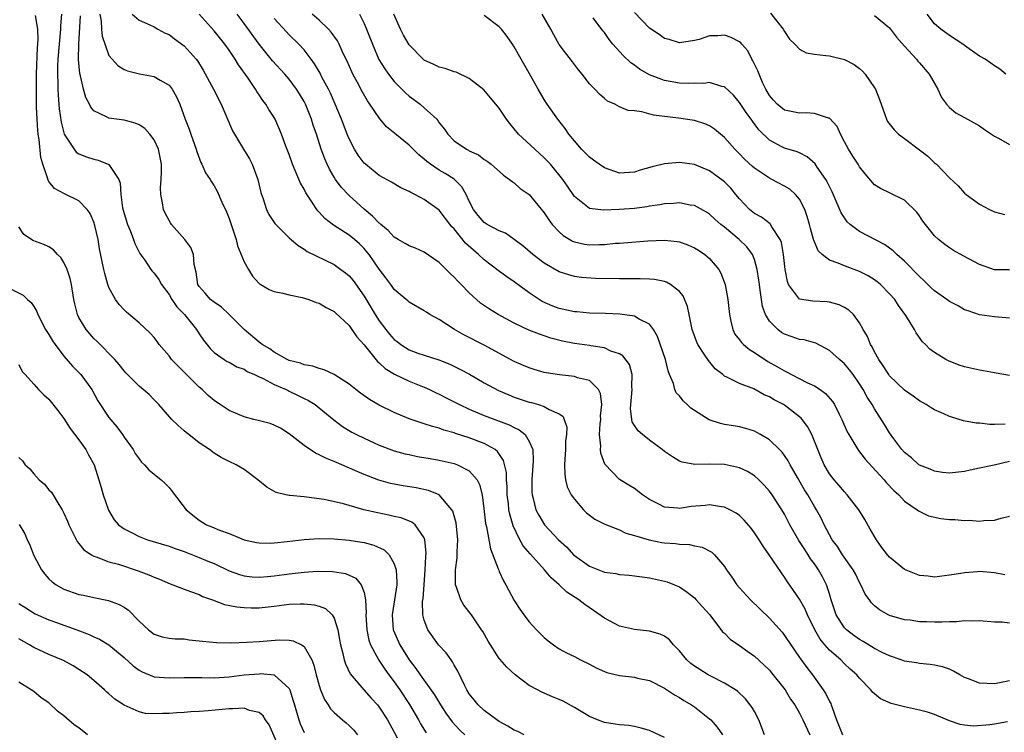
# Model space of a CAD drawing. Units: inches. Extents: x 2592000 to 2595000, y 1530000 to 1533000.
# Drawn here: x 2592325 to 2592456, y 1530627 to 1530722 of the extents above; entities that cross this region are included whole.
import ezdxf

# ---------------------------------------------------------------- set-up
doc = ezdxf.new("R2010")
doc.units = ezdxf.units.IN
doc.header["$MEASUREMENT"] = 0
doc.layers.add('LD25921530_2ft', color=123, linetype='Continuous')

msp = doc.modelspace()

# ---------------------------------------------------------------- linework, layer by layer
at = {"layer": 'LD25921530_2ft'}
for points, elevation in [([(2592411, 1530626.66), (2592409, 1530627.59), (2592407.89, 1530627.89), (2592407, 1530628.11), (2592406.24, 1530628.24), (2592405, 1530628.34), (2592404.46, 1530628.46), (2592403, 1530628.66), (2592402.08, 1530629), (2592401, 1530629.45), (2592399, 1530630.68), (2592397.5, 1530631.5), (2592397, 1530631.74), (2592396.08, 1530632.08), (2592395, 1530632.56), (2592394.68, 1530632.68), (2592394.11, 1530633), (2592393, 1530633.59), (2592391.1, 1530635), (2592390.01, 1530636.01), (2592389.08, 1530637.08), (2592389, 1530637.2), (2592387.81, 1530639), (2592387.5, 1530639.5), (2592386.79, 1530640.79), (2592386.65, 1530641), (2592385.28, 1530643), (2592384.29, 1530644.29), (2592383.88, 1530645), (2592383.3, 1530646.7), (2592383.17, 1530647), (2592383.15, 1530647.15), (2592383.17, 1530649), (2592383.41, 1530650.59), (2592383.39, 1530651.39), (2592383.47, 1530653), (2592383.24, 1530655.24), (2592382.8, 1530656.8), (2592382.69, 1530657), (2592381, 1530658.99), (2592379.57, 1530659.57), (2592377.91, 1530659.91), (2592376.18, 1530660.18), (2592375, 1530660.39), (2592374.5, 1530660.5), (2592372.93, 1530660.93), (2592371, 1530661.69), (2592369.76, 1530662.24), (2592367.29, 1530663.29), (2592367, 1530663.43), (2592365.87, 1530663.87), (2592365, 1530664.33), (2592364.52, 1530664.52), (2592363, 1530665.56), (2592361, 1530667.12), (2592359.84, 1530667.84), (2592359, 1530668.27), (2592358.47, 1530668.47), (2592356.87, 1530668.87), (2592356.31, 1530669), (2592355, 1530669.35), (2592353, 1530670.21), (2592351.8, 1530671), (2592351.34, 1530671.34), (2592351, 1530671.54), (2592350.22, 1530672.22), (2592349.4, 1530673), (2592349, 1530673.33), (2592347, 1530675.34), (2592346.15, 1530676.15), (2592345.35, 1530677), (2592345, 1530677.49), (2592343.7, 1530679), (2592343.41, 1530679.41), (2592343, 1530679.93), (2592342.5, 1530680.5), (2592341, 1530681.88), (2592339.33, 1530683.33), (2592339, 1530683.64), (2592338.34, 1530684.34), (2592337.87, 1530685), (2592337, 1530686.58), (2592336.84, 1530687), (2592336.44, 1530688.44), (2592336.31, 1530689), (2592335.75, 1530691.75), (2592335.55, 1530693), (2592335.13, 1530694.87), (2592335, 1530695.29), (2592334.47, 1530696.47), (2592334.1, 1530697), (2592333, 1530698.16), (2592331.07, 1530699.07), (2592329.76, 1530699.76), (2592329, 1530700.71), (2592328.88, 1530700.88), (2592328.82, 1530701.18), (2592328.18, 1530703), (2592327.92, 1530703.92), (2592327.7, 1530706.3), (2592327.58, 1530707), (2592327.52, 1530707.52), (2592327.42, 1530709), (2592327.36, 1530710.64), (2592327.33, 1530711), (2592327.32, 1530713), (2592327.34, 1530715), (2592327.46, 1530718.54), (2592327.57, 1530719.57), (2592327.54, 1530721), (2592327.2, 1530722.8)], 7884), ([(2592330.66, 1530723), (2592330.55, 1530721.44), (2592330.56, 1530721), (2592330.35, 1530719), (2592330.17, 1530717), (2592330.13, 1530716.13), (2592330.13, 1530715), (2592330.19, 1530713.81), (2592330.19, 1530713), (2592330.21, 1530712.21), (2592330.37, 1530710.37), (2592330.62, 1530708.62), (2592331.03, 1530707.03), (2592332.35, 1530705), (2592332.64, 1530704.64), (2592333, 1530704.41), (2592334, 1530704), (2592335, 1530703.67), (2592335.56, 1530703.56), (2592337, 1530702.97), (2592338.3, 1530701), (2592338.5, 1530700.5), (2592338.57, 1530699), (2592338.8, 1530697.2), (2592339, 1530696.44), (2592339.45, 1530695), (2592339.8, 1530694.2), (2592340.28, 1530693), (2592340.46, 1530692.46), (2592341.13, 1530691.13), (2592341.77, 1530690.23), (2592342.59, 1530689), (2592342.77, 1530688.77), (2592343, 1530688.51), (2592343.64, 1530687.64), (2592343.98, 1530687), (2592345, 1530685.67), (2592345.39, 1530685), (2592346.04, 1530684.04), (2592347.05, 1530683), (2592348.67, 1530681), (2592349, 1530680.43), (2592349.58, 1530679.58), (2592350.49, 1530678.49), (2592351, 1530677.95), (2592352.33, 1530677), (2592352.76, 1530676.76), (2592353, 1530676.65), (2592354.05, 1530676.05), (2592355, 1530675.72), (2592355.43, 1530675.43), (2592356.39, 1530675), (2592357, 1530674.7), (2592357.53, 1530674.47), (2592359, 1530673.69), (2592360.59, 1530673), (2592360.86, 1530672.86), (2592361, 1530672.8), (2592362.22, 1530672.22), (2592363, 1530671.82), (2592363.56, 1530671.56), (2592364.45, 1530671), (2592365, 1530670.57), (2592366.95, 1530668.95), (2592368.09, 1530668.09), (2592369.34, 1530667.34), (2592369.99, 1530667), (2592371, 1530666.51), (2592373, 1530665.61), (2592375, 1530664.86), (2592376.46, 1530664.46), (2592377, 1530664.34), (2592378.11, 1530664.11), (2592379.8, 1530663.8), (2592381, 1530663.6), (2592383, 1530663.16), (2592383.45, 1530663), (2592385, 1530662.2), (2592386.06, 1530661), (2592386.38, 1530660.38), (2592386.7, 1530659), (2592387, 1530656.76), (2592387.18, 1530655.18), (2592387.3, 1530654.7), (2592387.81, 1530651.81), (2592388.87, 1530649.13), (2592388.93, 1530648.93), (2592389, 1530648.79), (2592389.55, 1530647.55), (2592389.89, 1530647), (2592391, 1530644.9), (2592391.75, 1530643.75), (2592392.27, 1530643), (2592393, 1530642.05), (2592393.98, 1530641), (2592395, 1530639.96), (2592395.53, 1530639.53), (2592396.23, 1530639), (2592397, 1530638.49), (2592397.96, 1530637.96), (2592399, 1530637.44), (2592399.82, 1530637), (2592401, 1530636.42), (2592401.93, 1530635.93), (2592403, 1530635.44), (2592403.33, 1530635.33), (2592405, 1530634.9), (2592407, 1530634.69), (2592407.42, 1530634.58), (2592409, 1530634.24), (2592411, 1530633.22), (2592412.35, 1530632.35), (2592413, 1530632), (2592413.6, 1530631.6), (2592414.62, 1530631), (2592415, 1530630.74), (2592417, 1530629.16), (2592417.17, 1530629), (2592418.04, 1530628.04), (2592418.74, 1530627)], 7886), ([(2592424.35, 1530627), (2592423.58, 1530629), (2592423, 1530630.11), (2592422.68, 1530630.68), (2592421.8, 1530631.8), (2592420.77, 1530632.77), (2592420.45, 1530633), (2592419, 1530633.91), (2592417.19, 1530634.81), (2592416.85, 1530635), (2592415.7, 1530635.7), (2592415, 1530636.16), (2592414.52, 1530636.52), (2592414.01, 1530637), (2592413, 1530638.22), (2592412.2, 1530639), (2592411.66, 1530639.66), (2592411, 1530640.14), (2592410.42, 1530640.42), (2592409, 1530640.84), (2592407, 1530641.04), (2592405, 1530641.48), (2592403, 1530642.55), (2592401.57, 1530643.57), (2592400.39, 1530644.39), (2592399.61, 1530645), (2592398.02, 1530646.02), (2592396.99, 1530647), (2592395.91, 1530647.91), (2592395.02, 1530649), (2592393.11, 1530651.11), (2592392.19, 1530652.19), (2592391.75, 1530653), (2592390.84, 1530654.84), (2592390.39, 1530656.39), (2592390.28, 1530657), (2592390.21, 1530657.79), (2592390.07, 1530659), (2592390.05, 1530660.05), (2592389.98, 1530661), (2592389.95, 1530661.95), (2592389.57, 1530663.57), (2592388.76, 1530664.76), (2592388.43, 1530665), (2592387, 1530665.82), (2592385, 1530666.58), (2592383.16, 1530667.16), (2592383, 1530667.23), (2592381.61, 1530667.61), (2592381, 1530667.85), (2592380.08, 1530668.08), (2592379, 1530668.45), (2592378.57, 1530668.57), (2592377.27, 1530669), (2592377, 1530669.1), (2592375, 1530669.93), (2592373, 1530670.92), (2592371.7, 1530671.7), (2592370.53, 1530672.53), (2592369.9, 1530673), (2592369, 1530673.74), (2592367, 1530675.01), (2592365.65, 1530675.65), (2592365, 1530675.81), (2592364.14, 1530676.14), (2592363, 1530676.29), (2592362.51, 1530676.51), (2592361, 1530676.88), (2592360.74, 1530677), (2592359, 1530677.97), (2592358.41, 1530678.41), (2592357.42, 1530679), (2592357.2, 1530679.2), (2592357, 1530679.3), (2592355, 1530681), (2592353.01, 1530683.01), (2592351.98, 1530683.98), (2592351, 1530684.63), (2592350.53, 1530685), (2592349.82, 1530685.82), (2592349, 1530686.73), (2592348.83, 1530687), (2592348.62, 1530688.62), (2592348.34, 1530689.66), (2592348.24, 1530691), (2592347.91, 1530691.91), (2592347.09, 1530693), (2592345.34, 1530695), (2592345.19, 1530695.19), (2592345, 1530695.51), (2592344.49, 1530696.49), (2592344.26, 1530697), (2592344.14, 1530697.86), (2592343.89, 1530699), (2592343.85, 1530699.85), (2592343.95, 1530701), (2592343.99, 1530702.01), (2592343.98, 1530703), (2592343.58, 1530705), (2592343, 1530706.25), (2592342.45, 1530707), (2592341.76, 1530707.76), (2592341, 1530708.28), (2592340.5, 1530708.5), (2592339, 1530708.86), (2592337, 1530709.14), (2592336.66, 1530709.34), (2592335, 1530710.11), (2592334.6, 1530710.6), (2592334.42, 1530711), (2592333.91, 1530711.91), (2592333.62, 1530713), (2592333.21, 1530714.79), (2592333.11, 1530715.11), (2592332.95, 1530716.95), (2592332.98, 1530719), (2592333.21, 1530722.79)], 7888), ([(2592335.78, 1530723), (2592335.95, 1530722.05), (2592335.99, 1530721), (2592336.07, 1530720.07), (2592337, 1530717.5), (2592337.41, 1530717), (2592338.17, 1530716.17), (2592339, 1530715.65), (2592339.45, 1530715.45), (2592341.07, 1530715.07), (2592343, 1530714.69), (2592343.81, 1530714.19), (2592345, 1530713.53), (2592345.43, 1530713), (2592346.01, 1530712.01), (2592346.44, 1530711), (2592347.13, 1530709), (2592347.67, 1530707.67), (2592347.9, 1530707), (2592348.62, 1530705), (2592348.69, 1530704.69), (2592349.23, 1530703.23), (2592349.37, 1530703), (2592349.86, 1530701.86), (2592350.46, 1530701), (2592350.65, 1530700.65), (2592351, 1530700.14), (2592351.41, 1530699.41), (2592352.03, 1530697.97), (2592352.66, 1530696.66), (2592353, 1530695.8), (2592353.42, 1530694.58), (2592353.93, 1530693), (2592354.14, 1530692.14), (2592355, 1530690.02), (2592355.58, 1530689), (2592356.12, 1530688.12), (2592357, 1530687.14), (2592357.07, 1530687.07), (2592357.23, 1530687), (2592358.34, 1530686.34), (2592359, 1530686.06), (2592360.14, 1530685.86), (2592361, 1530685.6), (2592362.73, 1530685.27), (2592363.62, 1530685), (2592364.61, 1530684.61), (2592365, 1530684.52), (2592365.94, 1530683.94), (2592367, 1530683.4), (2592367.2, 1530683.2), (2592369, 1530681.52), (2592369.37, 1530681), (2592370.02, 1530680.02), (2592371, 1530678.97), (2592372.76, 1530676.76), (2592373, 1530676.58), (2592373.79, 1530675.79), (2592375.04, 1530675.04), (2592377, 1530674.1), (2592379, 1530673.31), (2592379.72, 1530673), (2592380.58, 1530672.58), (2592381, 1530672.39), (2592381.92, 1530671.92), (2592383, 1530671.37), (2592383.69, 1530671), (2592385, 1530670.38), (2592387, 1530669.54), (2592390.32, 1530668.32), (2592391, 1530667.93), (2592391.65, 1530667.65), (2592392.45, 1530667), (2592393, 1530666.09), (2592393.45, 1530665), (2592393.51, 1530663.51), (2592393.32, 1530661), (2592393.34, 1530659.34), (2592393.36, 1530659), (2592393.52, 1530658.48), (2592393.88, 1530657), (2592394.27, 1530656.27), (2592395.01, 1530655), (2592396.9, 1530653), (2592398, 1530652), (2592398.91, 1530651), (2592399, 1530650.92), (2592401, 1530649.5), (2592403, 1530648.7), (2592404.51, 1530648.51), (2592405, 1530648.37), (2592406.3, 1530648.3), (2592408.04, 1530648.04), (2592409, 1530647.92), (2592411, 1530647.5), (2592411.38, 1530647.38), (2592412.36, 1530647), (2592413, 1530646.72), (2592414.02, 1530646.02), (2592415, 1530645.25), (2592415.25, 1530645), (2592416.06, 1530644.06), (2592417.03, 1530643), (2592418.75, 1530640.75), (2592419, 1530640.54), (2592419.75, 1530639.75), (2592421, 1530638.92), (2592422.11, 1530638.11), (2592423, 1530637.48), (2592424.31, 1530636.31), (2592425, 1530635.63), (2592425.29, 1530635.29), (2592427.07, 1530633), (2592427.78, 1530631.78), (2592428.36, 1530631), (2592429, 1530629.9), (2592429.46, 1530629), (2592430.38, 1530627)], 7890), ([(2592340.1, 1530723), (2592341, 1530722.2), (2592342.43, 1530721.57), (2592343, 1530721.29), (2592343.52, 1530721), (2592344.49, 1530720.49), (2592345, 1530720.27), (2592345.72, 1530719.72), (2592347, 1530718.78), (2592348.6, 1530717), (2592348.78, 1530716.78), (2592349.56, 1530715.56), (2592350.92, 1530713), (2592351.96, 1530711), (2592353.47, 1530707.47), (2592353.7, 1530707), (2592354.9, 1530705), (2592355.71, 1530703.71), (2592356.08, 1530703), (2592356.83, 1530701), (2592357.23, 1530699.23), (2592357.3, 1530699), (2592357.48, 1530698.52), (2592357.98, 1530697), (2592358.31, 1530696.31), (2592359.1, 1530695.1), (2592361, 1530693.21), (2592362.19, 1530692.19), (2592363, 1530691.71), (2592363.4, 1530691.4), (2592367, 1530689.66), (2592367.91, 1530689), (2592368.53, 1530688.53), (2592369, 1530688.14), (2592369.52, 1530687.52), (2592371, 1530685.43), (2592372.45, 1530683), (2592373, 1530682.16), (2592373.89, 1530681), (2592374.38, 1530680.38), (2592375, 1530679.68), (2592375.39, 1530679.39), (2592375.88, 1530679), (2592377, 1530678.28), (2592378.13, 1530677.87), (2592379, 1530677.58), (2592380.96, 1530676.96), (2592382.39, 1530676.39), (2592383.74, 1530675.74), (2592385.04, 1530675.04), (2592387, 1530673.92), (2592388.9, 1530672.9), (2592390.29, 1530672.29), (2592391, 1530672.01), (2592393, 1530671.32), (2592393.27, 1530671.27), (2592394.24, 1530671), (2592395, 1530670.76), (2592395.64, 1530670.36), (2592397, 1530669.77), (2592397.47, 1530669.47), (2592397.66, 1530669), (2592397.98, 1530667.98), (2592397.94, 1530667), (2592397.83, 1530666.17), (2592397.81, 1530665), (2592397.72, 1530663.72), (2592397.7, 1530663), (2592397.72, 1530661.72), (2592397.83, 1530661), (2592398.06, 1530660.06), (2592398.58, 1530659), (2592399, 1530658.39), (2592400.23, 1530657), (2592400.6, 1530656.6), (2592401, 1530656.28), (2592401.75, 1530655.75), (2592403.06, 1530655.06), (2592405, 1530654.3), (2592405.88, 1530653.88), (2592407, 1530653.58), (2592408.97, 1530652.97), (2592410.65, 1530652.65), (2592411, 1530652.59), (2592412.49, 1530652.49), (2592413, 1530652.41), (2592414.36, 1530652.36), (2592415, 1530652.2), (2592416.01, 1530652.01), (2592417.33, 1530651.33), (2592417.67, 1530651), (2592419, 1530649.44), (2592419.29, 1530649), (2592420, 1530648), (2592420.65, 1530647), (2592421, 1530646.6), (2592422.47, 1530645), (2592425, 1530642.55), (2592426.67, 1530640.67), (2592427, 1530640.27), (2592427.84, 1530639), (2592429, 1530637.34), (2592429.13, 1530637.13), (2592429.97, 1530635.97), (2592430.73, 1530635), (2592432.17, 1530633), (2592432.5, 1530632.5), (2592433, 1530631.46), (2592433.17, 1530631.17), (2592433.24, 1530631), (2592433.35, 1530630.65), (2592433.95, 1530629), (2592434.75, 1530627)], 7892), ([(2592456.73, 1530628.74), (2592455, 1530628.45), (2592454.37, 1530628.37), (2592452.19, 1530628.19), (2592451, 1530628.3), (2592450.4, 1530628.4), (2592449, 1530628.89), (2592447, 1530629.72), (2592446.05, 1530630.05), (2592445, 1530630.31), (2592443, 1530630.73), (2592441.21, 1530631.21), (2592439.81, 1530631.81), (2592438.71, 1530632.71), (2592438.51, 1530633), (2592437, 1530634.55), (2592436.65, 1530635), (2592435.77, 1530635.77), (2592435, 1530636.49), (2592434.49, 1530637), (2592433, 1530638.3), (2592432.38, 1530639), (2592431.75, 1530639.75), (2592431.04, 1530641), (2592430.05, 1530643), (2592429.75, 1530643.75), (2592429, 1530645.08), (2592427.4, 1530647.4), (2592427, 1530648.02), (2592426.58, 1530648.58), (2592424.96, 1530651), (2592424.15, 1530652.15), (2592423.63, 1530653), (2592423, 1530653.93), (2592422.54, 1530654.54), (2592421.62, 1530655.62), (2592421, 1530656.22), (2592420.55, 1530656.55), (2592419.71, 1530657), (2592419, 1530657.35), (2592418.62, 1530657.38), (2592417, 1530657.63), (2592416.43, 1530657.57), (2592414.58, 1530657.42), (2592413, 1530657.18), (2592412.78, 1530657.22), (2592411, 1530657.34), (2592410.27, 1530657.73), (2592409, 1530658.36), (2592408.06, 1530659), (2592407, 1530659.81), (2592406.25, 1530660.25), (2592405.01, 1530661.01), (2592403.07, 1530663.07), (2592402.52, 1530664.52), (2592402.48, 1530665), (2592402.52, 1530665.48), (2592402.34, 1530667), (2592402.44, 1530668.44), (2592402.51, 1530669), (2592402.5, 1530669.5), (2592402.67, 1530671), (2592402.5, 1530672.5), (2592402.23, 1530673), (2592401, 1530674.19), (2592399.42, 1530674.58), (2592399, 1530674.75), (2592397.04, 1530674.96), (2592395.24, 1530675.24), (2592395, 1530675.29), (2592393.66, 1530675.66), (2592393, 1530675.88), (2592392.21, 1530676.21), (2592391, 1530676.76), (2592387, 1530678.9), (2592384.28, 1530680.28), (2592383.03, 1530681), (2592381, 1530682.35), (2592379.76, 1530683), (2592379.29, 1530683.29), (2592379, 1530683.51), (2592377, 1530684.63), (2592376.82, 1530684.82), (2592376.58, 1530685), (2592375, 1530686.34), (2592374.75, 1530686.75), (2592374.56, 1530687), (2592373.9, 1530687.9), (2592373, 1530689.02), (2592371.65, 1530691), (2592371.36, 1530691.36), (2592371, 1530691.77), (2592370.39, 1530692.39), (2592369.69, 1530693), (2592369, 1530693.56), (2592366.89, 1530694.89), (2592365.77, 1530695.77), (2592365, 1530696.63), (2592364.81, 1530696.81), (2592364.67, 1530697), (2592364.11, 1530697.89), (2592363.22, 1530699.22), (2592363, 1530699.68), (2592362.5, 1530700.5), (2592361.82, 1530702.18), (2592361.45, 1530703), (2592361, 1530704.31), (2592360.56, 1530705.44), (2592360, 1530707), (2592359.14, 1530709), (2592359, 1530709.24), (2592358.3, 1530710.3), (2592357.9, 1530711), (2592357.49, 1530711.49), (2592357, 1530712.27), (2592356.7, 1530712.7), (2592356.54, 1530713), (2592355.53, 1530714.47), (2592354.25, 1530716.25), (2592353.83, 1530717), (2592353, 1530718.22), (2592352.45, 1530719), (2592351, 1530720.76), (2592349, 1530723)], 7894), ([(2592457, 1530634.21), (2592455, 1530633.79), (2592453, 1530633.89), (2592451.51, 1530634.49), (2592451, 1530634.67), (2592450.35, 1530635), (2592449.52, 1530635.52), (2592449, 1530635.76), (2592448.07, 1530636.07), (2592447, 1530636.3), (2592446.4, 1530636.4), (2592445, 1530636.51), (2592444.59, 1530636.59), (2592443, 1530636.83), (2592442.56, 1530637), (2592441, 1530637.52), (2592440.01, 1530637.99), (2592439, 1530638.51), (2592437.46, 1530639.46), (2592437, 1530639.7), (2592436.24, 1530640.24), (2592435.24, 1530641), (2592435, 1530641.26), (2592433.9, 1530643), (2592433.24, 1530645), (2592433, 1530645.8), (2592432.61, 1530647), (2592432.07, 1530648.07), (2592431.55, 1530649), (2592431, 1530649.8), (2592430.48, 1530650.48), (2592430.17, 1530651), (2592429.69, 1530651.69), (2592428.92, 1530652.92), (2592427.73, 1530655), (2592427, 1530656.39), (2592426.63, 1530657), (2592425.34, 1530659), (2592425, 1530659.47), (2592424.29, 1530660.29), (2592423.56, 1530661), (2592423, 1530661.5), (2592422.08, 1530662.08), (2592421, 1530662.6), (2592419, 1530663.04), (2592417, 1530663.08), (2592415.04, 1530663.04), (2592413.35, 1530663.35), (2592413, 1530663.48), (2592412.06, 1530664.06), (2592411, 1530664.77), (2592410.72, 1530665), (2592409, 1530666.27), (2592408.09, 1530667), (2592407.5, 1530667.5), (2592407, 1530668.23), (2592406.71, 1530668.71), (2592406.66, 1530669), (2592406.5, 1530670.5), (2592406.71, 1530673), (2592406.65, 1530673.35), (2592406.69, 1530675), (2592406.34, 1530676.34), (2592405.48, 1530677.48), (2592405, 1530677.76), (2592403.87, 1530678.13), (2592403, 1530678.55), (2592401.18, 1530678.82), (2592401, 1530678.86), (2592399, 1530679.12), (2592397.43, 1530679.43), (2592395.86, 1530679.86), (2592394.36, 1530680.36), (2592392.93, 1530680.93), (2592391, 1530681.84), (2592388.84, 1530683), (2592387.69, 1530683.69), (2592386.51, 1530684.51), (2592385, 1530685.88), (2592383.93, 1530687), (2592383.46, 1530687.46), (2592383, 1530687.96), (2592382.46, 1530688.46), (2592381.93, 1530689), (2592381, 1530689.91), (2592379, 1530691.29), (2592377.83, 1530691.83), (2592377, 1530692.14), (2592376.47, 1530692.47), (2592375.51, 1530693), (2592375, 1530693.31), (2592374.2, 1530694.2), (2592373.2, 1530695), (2592373.1, 1530695.1), (2592373, 1530695.17), (2592372.11, 1530696.11), (2592371, 1530697.01), (2592369, 1530698.83), (2592367.95, 1530699.95), (2592367.19, 1530701), (2592367, 1530701.29), (2592366.36, 1530702.36), (2592366.07, 1530703), (2592365.74, 1530703.74), (2592365.29, 1530705), (2592364.64, 1530707), (2592364.22, 1530708.22), (2592363.98, 1530709), (2592363.18, 1530711), (2592363, 1530711.35), (2592362.39, 1530712.39), (2592362, 1530713), (2592361, 1530714.34), (2592360.44, 1530715), (2592358.79, 1530716.79), (2592357.88, 1530717.88), (2592357, 1530719.01), (2592355, 1530721.76), (2592354.07, 1530723)], 7896), ([(2592456.34, 1530648.34), (2592455, 1530648.58), (2592453, 1530648.75), (2592452.72, 1530648.72), (2592451, 1530648.61), (2592450.5, 1530648.5), (2592449, 1530648.27), (2592447, 1530648.03), (2592446.15, 1530648.15), (2592445, 1530648.23), (2592443, 1530649.06), (2592441, 1530650.69), (2592440.73, 1530651), (2592439.97, 1530651.97), (2592439.24, 1530653), (2592438.41, 1530654.41), (2592437.7, 1530655.7), (2592436.92, 1530657), (2592435.35, 1530659), (2592435, 1530659.38), (2592434.26, 1530660.26), (2592433.6, 1530661), (2592433, 1530661.79), (2592432.29, 1530663), (2592431.89, 1530663.89), (2592431.43, 1530665), (2592431, 1530666.12), (2592430.63, 1530667), (2592430.07, 1530668.07), (2592429.37, 1530669), (2592429.2, 1530669.2), (2592429, 1530669.38), (2592427, 1530670.92), (2592426.87, 1530671), (2592425.64, 1530671.64), (2592425, 1530672.03), (2592424.31, 1530672.31), (2592422.92, 1530673.08), (2592421, 1530673.81), (2592419.33, 1530674.67), (2592419, 1530674.8), (2592418.77, 1530675), (2592417.78, 1530675.78), (2592416.87, 1530676.87), (2592416.4, 1530677.6), (2592415.45, 1530679), (2592415.31, 1530679.31), (2592414.71, 1530681), (2592414.31, 1530683), (2592414.07, 1530684.07), (2592413.48, 1530685.48), (2592413, 1530686.07), (2592411.81, 1530687), (2592411.3, 1530687.3), (2592411, 1530687.39), (2592409.67, 1530687.67), (2592409, 1530687.71), (2592407.76, 1530687.76), (2592407, 1530687.74), (2592405.76, 1530687.76), (2592405, 1530687.75), (2592401.81, 1530687.81), (2592399.94, 1530687.94), (2592399, 1530688.07), (2592398.27, 1530688.27), (2592397, 1530688.67), (2592395, 1530689.84), (2592393.46, 1530691), (2592392.14, 1530692.14), (2592389.84, 1530693.84), (2592389, 1530694.16), (2592387.4, 1530695), (2592387, 1530695.24), (2592386.18, 1530696.18), (2592385.55, 1530697), (2592385, 1530698.11), (2592384.58, 1530699), (2592384.02, 1530700.02), (2592383, 1530701.01), (2592381.78, 1530701.78), (2592381, 1530702.23), (2592379.85, 1530703), (2592379.36, 1530703.36), (2592379, 1530703.7), (2592378.27, 1530704.27), (2592377.51, 1530705), (2592377, 1530705.55), (2592375.09, 1530707.09), (2592373.99, 1530707.99), (2592373.14, 1530709), (2592373.07, 1530709.07), (2592371.76, 1530711), (2592371.44, 1530711.44), (2592370.71, 1530712.71), (2592370.1, 1530713.9), (2592369.5, 1530715), (2592369.34, 1530715.34), (2592368.73, 1530716.73), (2592368.22, 1530717.78), (2592367.68, 1530719), (2592367.45, 1530719.45), (2592366.62, 1530720.62), (2592366.25, 1530721), (2592365, 1530722.19), (2592364.09, 1530723)], 7900), ([(2592370.36, 1530723), (2592371, 1530721.74), (2592371.32, 1530721), (2592372.1, 1530719), (2592372.96, 1530716.96), (2592373.73, 1530715.73), (2592374.25, 1530715), (2592375, 1530714.05), (2592376.51, 1530712.51), (2592377, 1530712.08), (2592377.63, 1530711.63), (2592378.44, 1530711), (2592379, 1530710.54), (2592380.66, 1530709), (2592380.82, 1530708.82), (2592381, 1530708.53), (2592381.7, 1530707.7), (2592382.14, 1530707), (2592383, 1530706.14), (2592384.63, 1530705), (2592384.88, 1530704.88), (2592385, 1530704.8), (2592386.25, 1530704.25), (2592387, 1530703.66), (2592387.4, 1530703.4), (2592387.91, 1530703), (2592389.55, 1530701.55), (2592390.38, 1530701), (2592390.7, 1530700.7), (2592391, 1530700.53), (2592391.8, 1530699.8), (2592393, 1530698.96), (2592395, 1530696.55), (2592395.6, 1530695.6), (2592396.06, 1530695), (2592397, 1530694.02), (2592397.53, 1530693.53), (2592398.41, 1530693), (2592398.77, 1530692.77), (2592399, 1530692.69), (2592400.37, 1530692.37), (2592401, 1530692.27), (2592402.33, 1530692.33), (2592403, 1530692.31), (2592404.48, 1530692.48), (2592405, 1530692.5), (2592406.64, 1530692.64), (2592408.79, 1530692.79), (2592411, 1530692.89), (2592412.71, 1530692.71), (2592413, 1530692.66), (2592414.22, 1530692.22), (2592415, 1530691.88), (2592415.55, 1530691.55), (2592416.38, 1530691), (2592417, 1530690.46), (2592418.27, 1530689), (2592418.52, 1530688.52), (2592419.09, 1530687), (2592419.45, 1530685), (2592419.66, 1530683), (2592419.87, 1530682.13), (2592420.1, 1530681), (2592420.4, 1530680.4), (2592421, 1530679.63), (2592421.26, 1530679.26), (2592421.52, 1530679), (2592422.33, 1530678.33), (2592423, 1530677.92), (2592424.76, 1530676.76), (2592426.05, 1530676.05), (2592427, 1530675.48), (2592427.34, 1530675.34), (2592427.95, 1530675), (2592430.08, 1530673.92), (2592431, 1530673.5), (2592431.76, 1530673), (2592432.48, 1530672.48), (2592433.4, 1530671.4), (2592433.64, 1530671), (2592434.27, 1530669.73), (2592434.66, 1530669), (2592435.37, 1530667.37), (2592435.57, 1530667), (2592436.52, 1530665.48), (2592436.88, 1530664.88), (2592437.75, 1530663.75), (2592438.7, 1530662.7), (2592440.27, 1530661), (2592440.6, 1530660.6), (2592441.56, 1530659.56), (2592442.23, 1530659), (2592443, 1530658.14), (2592444.67, 1530657), (2592444.84, 1530656.84), (2592446.18, 1530656.18), (2592447.83, 1530655.83), (2592449, 1530655.71), (2592449.68, 1530655.68), (2592451, 1530655.57), (2592451.6, 1530655.6), (2592453, 1530655.49), (2592453.56, 1530655.56), (2592455, 1530655.59), (2592455.86, 1530655.86), (2592457, 1530656.15)], 7902), ([(2592457, 1530663.43), (2592454.94, 1530662.94), (2592453, 1530662.53), (2592451.72, 1530662.28), (2592451, 1530662.11), (2592449, 1530661.88), (2592448.03, 1530661.97), (2592447, 1530662.12), (2592446.4, 1530662.4), (2592445, 1530662.93), (2592444.9, 1530663), (2592443.91, 1530663.91), (2592443, 1530664.61), (2592442.65, 1530665), (2592441.55, 1530666.45), (2592441, 1530667.22), (2592440.34, 1530668.34), (2592439, 1530670.43), (2592438.67, 1530671), (2592438, 1530672), (2592437.47, 1530673), (2592437, 1530673.75), (2592436.15, 1530675), (2592435.65, 1530675.65), (2592435, 1530676.44), (2592434.35, 1530677), (2592433, 1530678.22), (2592431.17, 1530679.17), (2592429.61, 1530679.61), (2592429, 1530679.68), (2592428.03, 1530680.03), (2592427, 1530680.37), (2592426.61, 1530680.61), (2592426.09, 1530681), (2592425, 1530682.12), (2592424.48, 1530683), (2592424.06, 1530684.06), (2592423.93, 1530685), (2592423.78, 1530686.22), (2592423.65, 1530687), (2592423.59, 1530687.59), (2592423.38, 1530689), (2592423, 1530690.31), (2592422.73, 1530691), (2592422, 1530692), (2592420.96, 1530693), (2592419, 1530694.61), (2592418.51, 1530695), (2592417.71, 1530695.71), (2592417, 1530696.37), (2592416.61, 1530696.61), (2592415, 1530697.5), (2592414.42, 1530697.58), (2592413, 1530697.86), (2592412.22, 1530697.78), (2592411, 1530697.74), (2592410.39, 1530697.61), (2592409, 1530697.42), (2592408.65, 1530697.35), (2592407, 1530697.13), (2592404.97, 1530696.97), (2592402.9, 1530696.9), (2592401, 1530697.11), (2592400.34, 1530697.66), (2592399, 1530698.72), (2592398.09, 1530700.09), (2592397.46, 1530701), (2592395.82, 1530703), (2592395.44, 1530703.44), (2592395, 1530703.87), (2592393.74, 1530705), (2592391.58, 1530707), (2592391, 1530707.73), (2592390.42, 1530708.42), (2592389.97, 1530709), (2592389, 1530710.46), (2592387.85, 1530711.85), (2592386.93, 1530712.93), (2592385, 1530714.45), (2592383.26, 1530715.26), (2592383, 1530715.32), (2592381.77, 1530715.77), (2592381, 1530715.93), (2592380.29, 1530716.29), (2592379, 1530716.89), (2592378.87, 1530717), (2592377, 1530718.91), (2592376.22, 1530720.22), (2592375.84, 1530721), (2592374.95, 1530723)], 7904), ([(2592456.41, 1530668.41), (2592455, 1530668.36), (2592454.36, 1530668.36), (2592453, 1530668.51), (2592452.54, 1530668.54), (2592450.85, 1530668.85), (2592449.31, 1530669.31), (2592449, 1530669.41), (2592448.22, 1530669.78), (2592447, 1530670.3), (2592446.55, 1530670.55), (2592445.89, 1530671), (2592445, 1530671.49), (2592444.13, 1530672.13), (2592443, 1530672.92), (2592441, 1530674.85), (2592440.89, 1530675), (2592440.16, 1530676.16), (2592439.56, 1530677), (2592439, 1530678.03), (2592438.68, 1530678.68), (2592438.44, 1530679), (2592438.05, 1530680.05), (2592437.49, 1530681), (2592437, 1530681.9), (2592436.19, 1530683), (2592435.59, 1530683.59), (2592435, 1530683.95), (2592434.3, 1530684.3), (2592433, 1530684.64), (2592432.68, 1530684.68), (2592430.77, 1530684.77), (2592429, 1530685.02), (2592427.55, 1530687), (2592427.38, 1530687.38), (2592427.11, 1530689), (2592426.88, 1530691), (2592426.6, 1530692.6), (2592426.42, 1530693), (2592425.32, 1530694.68), (2592425.15, 1530695), (2592425.09, 1530695.09), (2592423.95, 1530695.95), (2592423, 1530696.46), (2592422.33, 1530697), (2592421, 1530698.41), (2592420.53, 1530699), (2592419.83, 1530699.83), (2592419, 1530700.67), (2592418.82, 1530700.82), (2592417, 1530702.14), (2592415, 1530702.98), (2592413, 1530703.24), (2592411, 1530703.06), (2592409.35, 1530702.65), (2592407.79, 1530702.21), (2592407, 1530701.96), (2592405, 1530701.84), (2592403, 1530702.53), (2592402.32, 1530703), (2592401.57, 1530703.57), (2592401, 1530703.96), (2592399.94, 1530705), (2592399, 1530706.11), (2592398.28, 1530707), (2592397.77, 1530707.77), (2592396.81, 1530709), (2592395.4, 1530711), (2592395, 1530711.63), (2592394.18, 1530713), (2592393, 1530715.12), (2592391.91, 1530717), (2592391, 1530718.64), (2592390.76, 1530719), (2592390.03, 1530720.03), (2592389.28, 1530721), (2592389, 1530721.33), (2592387, 1530722.82)], 7906), ([(2592457, 1530674.89), (2592455.2, 1530675.2), (2592455, 1530675.22), (2592453.51, 1530675.51), (2592453, 1530675.57), (2592451, 1530676.04), (2592450.27, 1530676.27), (2592448.83, 1530676.83), (2592448.5, 1530677), (2592447, 1530677.93), (2592446.37, 1530678.37), (2592445.77, 1530679), (2592445.37, 1530679.37), (2592444.54, 1530680.54), (2592444.32, 1530681), (2592443.15, 1530682.85), (2592442.2, 1530684.2), (2592441.68, 1530685), (2592441, 1530685.77), (2592439.77, 1530687), (2592439.35, 1530687.35), (2592439, 1530687.6), (2592438.14, 1530688.14), (2592437, 1530688.73), (2592435, 1530689.46), (2592434.15, 1530689.85), (2592433, 1530690.24), (2592432.02, 1530691), (2592431.5, 1530691.5), (2592430.89, 1530692.89), (2592430.86, 1530693), (2592430.45, 1530694.45), (2592430.33, 1530695), (2592430.04, 1530696.04), (2592429.71, 1530697), (2592429, 1530698.34), (2592428.45, 1530699), (2592427.69, 1530699.69), (2592427, 1530700.09), (2592425.3, 1530701), (2592425, 1530701.14), (2592423, 1530702.49), (2592422.72, 1530702.72), (2592421.69, 1530703.69), (2592421, 1530704.4), (2592420.38, 1530705), (2592419, 1530706.58), (2592417.68, 1530707.68), (2592417, 1530708.13), (2592416.38, 1530708.38), (2592415, 1530708.82), (2592412.86, 1530709.14), (2592409.54, 1530709.54), (2592407.99, 1530710.01), (2592407, 1530710.11), (2592406.17, 1530710.17), (2592405, 1530710.66), (2592404.38, 1530711), (2592403.42, 1530711.42), (2592403, 1530711.76), (2592402.36, 1530712.36), (2592401.74, 1530713), (2592401, 1530713.74), (2592400.05, 1530715), (2592399.57, 1530715.57), (2592399, 1530716.29), (2592398.5, 1530717), (2592397.84, 1530717.84), (2592397, 1530718.96), (2592396.25, 1530720.25), (2592395.85, 1530721), (2592394.72, 1530723)], 7908), ([(2592457, 1530688.95), (2592455, 1530688.94), (2592453, 1530689.65), (2592451.58, 1530690.42), (2592450.81, 1530690.81), (2592449.51, 1530691.51), (2592449, 1530691.86), (2592448.34, 1530692.34), (2592447.53, 1530693), (2592447, 1530693.47), (2592446.31, 1530694.31), (2592445.45, 1530695.45), (2592445, 1530696.12), (2592444.62, 1530696.62), (2592443, 1530698.22), (2592441, 1530699.21), (2592439.78, 1530699.78), (2592439, 1530700.29), (2592437.74, 1530701.74), (2592437, 1530702.65), (2592436.8, 1530703), (2592436.1, 1530704.1), (2592435.52, 1530705), (2592435, 1530706.01), (2592434.46, 1530707), (2592434.02, 1530708.02), (2592433, 1530709.14), (2592432.85, 1530709.15), (2592431, 1530709.79), (2592429.88, 1530709.88), (2592429, 1530709.8), (2592427, 1530710.23), (2592426.03, 1530711), (2592425.54, 1530711.54), (2592425, 1530712.17), (2592424.51, 1530713), (2592424.09, 1530713.91), (2592423.62, 1530715), (2592423.46, 1530715.46), (2592422.8, 1530716.8), (2592422.67, 1530717), (2592422.1, 1530718.1), (2592421.31, 1530719), (2592421.18, 1530719.18), (2592421, 1530719.32), (2592419.88, 1530719.88), (2592419, 1530720.18), (2592418.11, 1530720.11), (2592417, 1530720.1), (2592415.64, 1530719.64), (2592415, 1530719.49), (2592413, 1530719.17), (2592411.63, 1530719.63), (2592411, 1530719.78), (2592410.3, 1530720.3), (2592409, 1530721.13), (2592407, 1530723.2)], 7912), ([(2592425.13, 1530723.13), (2592426.83, 1530721), (2592427, 1530720.69), (2592427.67, 1530719.67), (2592428.38, 1530719), (2592429, 1530718.35), (2592429.87, 1530717.87), (2592431, 1530717.67), (2592432.49, 1530717.51), (2592433, 1530717.43), (2592434.98, 1530716.98), (2592436.29, 1530716.29), (2592437, 1530715.77), (2592437.41, 1530715.41), (2592437.77, 1530715), (2592439, 1530713.19), (2592439.11, 1530713), (2592439.65, 1530711.65), (2592440.37, 1530709.63), (2592440.58, 1530709), (2592440.72, 1530708.72), (2592441.59, 1530707.59), (2592442.2, 1530707), (2592443, 1530706.45), (2592445, 1530704.94), (2592446.09, 1530704.09), (2592447, 1530703.21), (2592447.13, 1530703.13), (2592447.26, 1530703), (2592449, 1530701.19), (2592450.13, 1530700.13), (2592451, 1530699.17), (2592451.21, 1530699), (2592453, 1530697.68), (2592454.3, 1530697), (2592455, 1530696.66), (2592456.33, 1530696.33)], 7914), ([(2592439, 1530722.82), (2592441, 1530721.18), (2592441.94, 1530719.94), (2592443, 1530718.72), (2592444.58, 1530717), (2592444.76, 1530716.76), (2592445, 1530716.5), (2592446.26, 1530715), (2592447.43, 1530713), (2592447.91, 1530711.91), (2592448.59, 1530711), (2592449, 1530710.55), (2592449.84, 1530709.84), (2592451, 1530709.23), (2592453, 1530708.13), (2592453.66, 1530707.66), (2592455, 1530706.75), (2592455.52, 1530706.48), (2592457, 1530705.65)], 7916), ([(2592456.48, 1530715), (2592455.67, 1530715.67), (2592455, 1530716.1), (2592454.49, 1530716.49), (2592453.74, 1530717), (2592453, 1530717.42), (2592451, 1530718.81), (2592450.77, 1530719), (2592449, 1530720.15), (2592448.51, 1530720.51), (2592447.82, 1530721), (2592447, 1530721.7), (2592445.99, 1530723)], 7918), ([(2592457, 1530641.88), (2592455.99, 1530642.01), (2592455, 1530642.02), (2592453, 1530642.22), (2592451.86, 1530642.14), (2592451, 1530642.2), (2592449.93, 1530642.07), (2592449, 1530642.08), (2592447.96, 1530642.03), (2592447, 1530642.04), (2592445.92, 1530642.08), (2592445, 1530642.09), (2592443.73, 1530642.27), (2592443, 1530642.33), (2592441, 1530642.92), (2592440.82, 1530643), (2592439.66, 1530643.66), (2592439, 1530644.22), (2592438.6, 1530644.6), (2592438.31, 1530645), (2592437.76, 1530645.76), (2592437.19, 1530647), (2592437, 1530647.31), (2592436.45, 1530648.45), (2592436.16, 1530649), (2592434.74, 1530651), (2592434.08, 1530652.08), (2592433.36, 1530653), (2592433, 1530653.64), (2592432.3, 1530655), (2592431.87, 1530655.87), (2592431.28, 1530657), (2592431, 1530657.42), (2592430.09, 1530659), (2592429.67, 1530659.67), (2592428.73, 1530661.27), (2592427.75, 1530663), (2592427.5, 1530663.5), (2592427, 1530664.23), (2592426.67, 1530664.67), (2592426.33, 1530665), (2592425, 1530666.29), (2592423.82, 1530667), (2592423.3, 1530667.3), (2592423, 1530667.44), (2592421.83, 1530667.83), (2592421, 1530668.04), (2592420.19, 1530668.19), (2592419, 1530668.37), (2592418.48, 1530668.48), (2592416.95, 1530668.95), (2592414.54, 1530670.54), (2592414.03, 1530671), (2592413.51, 1530671.51), (2592413, 1530672.18), (2592412.58, 1530672.58), (2592412.38, 1530673), (2592412.19, 1530673.81), (2592411.69, 1530675), (2592411.48, 1530675.48), (2592411.13, 1530677), (2592410.09, 1530680.09), (2592409.53, 1530681), (2592409, 1530681.72), (2592407.63, 1530682.37), (2592407, 1530682.76), (2592405.04, 1530683.04), (2592403.13, 1530683.13), (2592401, 1530683.18), (2592399.35, 1530683.35), (2592399, 1530683.37), (2592397, 1530683.82), (2592396.12, 1530684.12), (2592394.73, 1530684.74), (2592394.32, 1530685), (2592393, 1530685.9), (2592391, 1530687.34), (2592390, 1530688), (2592388.85, 1530688.85), (2592387, 1530690.29), (2592386.23, 1530691), (2592385.55, 1530691.55), (2592384.51, 1530692.51), (2592383, 1530694.39), (2592382.69, 1530694.69), (2592381, 1530696.89), (2592379, 1530698.31), (2592377.73, 1530699), (2592377.23, 1530699.23), (2592377, 1530699.39), (2592375.88, 1530699.88), (2592374.62, 1530700.62), (2592373, 1530701.53), (2592371.19, 1530703), (2592371, 1530703.17), (2592370.21, 1530704.21), (2592369.73, 1530705), (2592369, 1530706.4), (2592368.75, 1530707), (2592367.97, 1530709), (2592367.15, 1530711), (2592366.49, 1530712.49), (2592366.24, 1530713), (2592365.37, 1530714.63), (2592365.12, 1530715.12), (2592364.39, 1530716.39), (2592363.95, 1530717), (2592363, 1530718.23), (2592362.29, 1530719), (2592361, 1530720.26), (2592360.63, 1530720.63), (2592359, 1530722.44)], 7898), ([(2592457, 1530682.52), (2592455, 1530682.69), (2592453, 1530682.97), (2592451.47, 1530683.47), (2592451, 1530683.64), (2592450.15, 1530684.15), (2592449, 1530684.72), (2592448.63, 1530685), (2592447, 1530686.13), (2592446.55, 1530686.55), (2592445.55, 1530687.55), (2592445, 1530688.04), (2592443, 1530690.11), (2592441.98, 1530691), (2592441.49, 1530691.49), (2592440.33, 1530692.33), (2592437, 1530694.07), (2592435.76, 1530695), (2592435.35, 1530695.35), (2592434.53, 1530696.53), (2592433.89, 1530698.11), (2592433.35, 1530699.35), (2592432.69, 1530700.69), (2592432.51, 1530701), (2592431.36, 1530702.64), (2592431.07, 1530703.07), (2592430.01, 1530704.01), (2592429, 1530704.54), (2592428.68, 1530704.68), (2592427, 1530705.15), (2592426.65, 1530705.35), (2592425, 1530706.21), (2592423.6, 1530707.6), (2592422.73, 1530708.73), (2592422.55, 1530709), (2592421.89, 1530709.89), (2592421, 1530711.25), (2592420.2, 1530712.2), (2592419, 1530713.31), (2592418.64, 1530713.36), (2592417, 1530713.88), (2592416.24, 1530713.76), (2592415, 1530713.8), (2592414.23, 1530713.77), (2592413, 1530713.79), (2592411, 1530714.16), (2592409, 1530714.93), (2592407.69, 1530715.69), (2592407, 1530716.2), (2592406.52, 1530716.52), (2592405.5, 1530717.5), (2592404.14, 1530719), (2592403.64, 1530719.64), (2592403, 1530720.55), (2592402.79, 1530720.79), (2592401.5, 1530722.5)], 7910), ([(2592392.32, 1530627), (2592391.46, 1530627.46), (2592391, 1530627.66), (2592390.16, 1530628.16), (2592389, 1530628.78), (2592388.66, 1530629), (2592387, 1530630.24), (2592386.2, 1530631), (2592385.67, 1530631.67), (2592385, 1530632.48), (2592384.68, 1530633), (2592384.35, 1530633.65), (2592383.49, 1530635.49), (2592383, 1530636.31), (2592382.76, 1530636.76), (2592382.57, 1530637), (2592381.92, 1530637.92), (2592380.92, 1530639), (2592379.46, 1530641), (2592379, 1530642.28), (2592378.81, 1530643), (2592378.78, 1530644.78), (2592378.84, 1530645.16), (2592378.97, 1530647), (2592379.13, 1530649), (2592379.22, 1530650.78), (2592379.26, 1530651.26), (2592379.1, 1530653), (2592379, 1530653.27), (2592377.81, 1530655), (2592377.36, 1530655.36), (2592375.92, 1530655.92), (2592375, 1530656.11), (2592374.28, 1530656.28), (2592372.61, 1530656.61), (2592370.95, 1530657), (2592369, 1530657.54), (2592368.23, 1530657.77), (2592365.66, 1530658.34), (2592363.32, 1530658.68), (2592363, 1530658.7), (2592361.09, 1530658.91), (2592361, 1530658.91), (2592360.55, 1530659), (2592359.29, 1530659.29), (2592358.01, 1530660.01), (2592356.81, 1530661), (2592355, 1530662.36), (2592353.93, 1530663), (2592353, 1530663.41), (2592351.96, 1530663.96), (2592351, 1530664.51), (2592350.37, 1530665), (2592349, 1530665.91), (2592347.62, 1530667), (2592347.27, 1530667.27), (2592347, 1530667.52), (2592346.21, 1530668.21), (2592345.39, 1530669), (2592343.65, 1530671), (2592343, 1530671.64), (2592342.34, 1530672.34), (2592341, 1530673.45), (2592339.24, 1530675.24), (2592339, 1530675.49), (2592338.35, 1530676.35), (2592337.76, 1530677), (2592335.41, 1530679.41), (2592335, 1530679.8), (2592334.43, 1530680.43), (2592333.97, 1530681), (2592333, 1530682.62), (2592332.81, 1530683), (2592332.44, 1530684.44), (2592332.32, 1530685), (2592332, 1530687), (2592331.81, 1530687.81), (2592331.41, 1530689), (2592331, 1530689.93), (2592330.58, 1530690.58), (2592330.14, 1530691), (2592329.62, 1530691.62), (2592329, 1530692), (2592328.31, 1530692.31), (2592326.86, 1530692.86), (2592326.66, 1530693), (2592325.64, 1530693.64), (2592325, 1530694.67)], 7882), ([(2592323, 1530686.87), (2592325.56, 1530685.56), (2592326.16, 1530685), (2592326.61, 1530684.61), (2592327, 1530684.06), (2592327.39, 1530683.39), (2592327.52, 1530683), (2592328.56, 1530681), (2592329, 1530680.32), (2592329.49, 1530679.49), (2592329.81, 1530679), (2592331, 1530677.44), (2592332.14, 1530676.14), (2592333.23, 1530675), (2592334.7, 1530673), (2592335.52, 1530671.52), (2592337, 1530669.26), (2592338.03, 1530668.03), (2592338.78, 1530667), (2592339, 1530666.67), (2592340.2, 1530665), (2592340.5, 1530664.5), (2592341, 1530663.76), (2592341.34, 1530663.34), (2592341.75, 1530663), (2592342.33, 1530662.33), (2592343.96, 1530661), (2592344.47, 1530660.47), (2592345, 1530659.97), (2592345.41, 1530659.41), (2592347.3, 1530657), (2592349, 1530655.61), (2592349.99, 1530655), (2592350.72, 1530654.72), (2592351.71, 1530654.29), (2592353, 1530653.83), (2592355, 1530653.01), (2592356.64, 1530652.64), (2592357, 1530652.58), (2592358.54, 1530652.54), (2592359, 1530652.57), (2592360.76, 1530652.76), (2592363, 1530653.05), (2592365, 1530653.18), (2592367, 1530653.13), (2592369, 1530652.95), (2592370.69, 1530652.69), (2592371, 1530652.62), (2592372.28, 1530652.28), (2592373.65, 1530651.65), (2592374.31, 1530651), (2592375, 1530649.8), (2592375.26, 1530649), (2592375.35, 1530647.35), (2592375.33, 1530647), (2592374.71, 1530643), (2592374.88, 1530641), (2592374.91, 1530640.91), (2592375.76, 1530639), (2592376.99, 1530637), (2592377.87, 1530635.87), (2592378.45, 1530635), (2592380.35, 1530632.35), (2592381.15, 1530631), (2592381.89, 1530629.89), (2592382.73, 1530628.73), (2592383.68, 1530627.68), (2592384.4, 1530627)], 7880), ([(2592325, 1530676.36), (2592325.42, 1530675.42), (2592325.85, 1530675), (2592327, 1530673.73), (2592327.62, 1530673), (2592328.3, 1530672.3), (2592329, 1530671.74), (2592330.2, 1530670.2), (2592331, 1530669.14), (2592331.83, 1530667.83), (2592333, 1530666.29), (2592333.93, 1530665), (2592334.29, 1530664.29), (2592335.02, 1530663), (2592335.66, 1530661), (2592335.94, 1530659.94), (2592336.23, 1530659), (2592336.92, 1530656.92), (2592337.67, 1530655.67), (2592338.25, 1530655), (2592339, 1530654.45), (2592340.1, 1530653.9), (2592341, 1530653.42), (2592342.14, 1530653), (2592345, 1530652.14), (2592345.82, 1530651.82), (2592347, 1530651.42), (2592349, 1530650.65), (2592350.17, 1530650.17), (2592351, 1530649.82), (2592353, 1530648.87), (2592354.37, 1530648.37), (2592355, 1530648.19), (2592356.08, 1530648.08), (2592357, 1530648.03), (2592358.12, 1530648.12), (2592359, 1530648.21), (2592361, 1530648.47), (2592363, 1530648.68), (2592364.8, 1530648.8), (2592366.77, 1530648.77), (2592368.5, 1530648.5), (2592369.88, 1530647.88), (2592370.62, 1530647), (2592371, 1530645.96), (2592371.19, 1530645), (2592371.27, 1530643.27), (2592371.24, 1530643), (2592371.35, 1530641), (2592371.63, 1530639.63), (2592371.85, 1530639), (2592372.96, 1530636.96), (2592373.75, 1530635.75), (2592374.29, 1530635), (2592375, 1530634.06), (2592375.75, 1530633), (2592377.05, 1530631.05), (2592378.24, 1530629), (2592378.5, 1530628.5), (2592379.27, 1530627.27)], 7878), ([(2592325, 1530663.95), (2592325.49, 1530663.49), (2592325.81, 1530663), (2592326.45, 1530662.45), (2592327, 1530661.79), (2592327.71, 1530661), (2592328.4, 1530660.4), (2592329, 1530659.66), (2592329.32, 1530659.32), (2592330.31, 1530657.69), (2592330.77, 1530657), (2592331, 1530656.54), (2592331.48, 1530655.48), (2592331.67, 1530655), (2592332.77, 1530652.77), (2592333, 1530652.51), (2592333.66, 1530651.66), (2592334.66, 1530651), (2592335, 1530650.81), (2592335.27, 1530650.73), (2592337, 1530650.08), (2592338.27, 1530649.73), (2592340.88, 1530648.88), (2592342.33, 1530648.33), (2592343, 1530648.01), (2592343.73, 1530647.73), (2592345.13, 1530647.13), (2592345.51, 1530647), (2592347, 1530646.42), (2592347.87, 1530646.13), (2592349, 1530645.7), (2592349.46, 1530645.46), (2592350.8, 1530645), (2592352.39, 1530644.39), (2592354.05, 1530644.05), (2592355, 1530643.96), (2592355.94, 1530643.94), (2592357, 1530643.95), (2592359, 1530644.16), (2592361, 1530644.41), (2592362.48, 1530644.48), (2592363, 1530644.48), (2592364.35, 1530644.35), (2592365, 1530644.16), (2592365.84, 1530643.84), (2592366.72, 1530643), (2592367, 1530642.54), (2592367.49, 1530641), (2592367.73, 1530639.73), (2592367.84, 1530639), (2592368.16, 1530637.84), (2592368.34, 1530637), (2592368.49, 1530636.49), (2592369.15, 1530635.15), (2592370.95, 1530633), (2592371.91, 1530631.91), (2592372.76, 1530631), (2592373, 1530630.71), (2592374.11, 1530629), (2592375, 1530627.37), (2592375.39, 1530626.61)], 7876), ([(2592325.02, 1530655.02), (2592325.77, 1530653.77), (2592326.11, 1530653), (2592326.4, 1530652.4), (2592327, 1530650.89), (2592328.01, 1530649), (2592328.43, 1530648.43), (2592329, 1530647.81), (2592329.41, 1530647.41), (2592329.94, 1530647), (2592331, 1530646.4), (2592333, 1530645.71), (2592333.6, 1530645.6), (2592335, 1530645.29), (2592336.92, 1530644.92), (2592338.37, 1530644.37), (2592339, 1530644), (2592339.6, 1530643.6), (2592341, 1530642.17), (2592342.25, 1530641), (2592343, 1530640.42), (2592344.09, 1530640.09), (2592345, 1530639.91), (2592345.82, 1530639.82), (2592347, 1530639.81), (2592347.68, 1530639.68), (2592349, 1530639.56), (2592349.48, 1530639.48), (2592351.31, 1530639.31), (2592353.29, 1530639.29), (2592355.36, 1530639.36), (2592357, 1530639.46), (2592359.66, 1530639.66), (2592361, 1530639.62), (2592361.55, 1530639.55), (2592362.67, 1530639), (2592363, 1530638.8), (2592364.01, 1530637), (2592364.31, 1530636.31), (2592364.62, 1530635), (2592365, 1530633.58), (2592365.18, 1530633), (2592365.71, 1530631.71), (2592366.19, 1530631), (2592366.5, 1530630.5), (2592367, 1530630), (2592368.12, 1530629), (2592368.6, 1530628.6), (2592369, 1530628.24), (2592369.62, 1530627.62), (2592370.11, 1530627)], 7874), ([(2592325, 1530644.53), (2592325.92, 1530643.92), (2592327.15, 1530643.15), (2592329, 1530642.35), (2592330, 1530642), (2592332.71, 1530641), (2592334.36, 1530640.36), (2592335, 1530640.05), (2592335.74, 1530639.74), (2592337, 1530638.99), (2592339, 1530637.34), (2592340.21, 1530636.21), (2592341, 1530635.63), (2592341.41, 1530635.41), (2592343, 1530634.75), (2592345, 1530634.59), (2592347, 1530634.67), (2592349.35, 1530634.65), (2592351, 1530634.62), (2592353, 1530634.75), (2592355, 1530634.99), (2592357, 1530635.16), (2592357.17, 1530635.17), (2592359, 1530634.99), (2592361, 1530633.18), (2592361.09, 1530633), (2592361.56, 1530631.56), (2592361.7, 1530631), (2592362.28, 1530629), (2592362.47, 1530628.47), (2592363, 1530627.35)], 7872), ([(2592359.8, 1530625), (2592358.35, 1530628.35), (2592357.86, 1530629), (2592357.55, 1530629.55), (2592357, 1530629.98), (2592355.73, 1530630.27), (2592355, 1530630.59), (2592353.52, 1530630.48), (2592353, 1530630.5), (2592350.2, 1530630.2), (2592349, 1530630.12), (2592347.92, 1530630.08), (2592347, 1530629.99), (2592346.04, 1530629.96), (2592345, 1530629.85), (2592344.12, 1530629.88), (2592343, 1530629.81), (2592341.88, 1530629.88), (2592341, 1530630.09), (2592339, 1530630.97), (2592337.76, 1530631.76), (2592337, 1530632.48), (2592336.71, 1530632.71), (2592336.42, 1530633), (2592335, 1530634.25), (2592334.1, 1530635), (2592333, 1530635.73), (2592332.22, 1530636.22), (2592330.92, 1530636.92), (2592329, 1530637.72), (2592327.67, 1530638.33), (2592327, 1530638.64), (2592326.77, 1530638.77), (2592326.41, 1530639), (2592325, 1530639.81)], 7870), ([(2592334.14, 1530627), (2592333, 1530627.93), (2592332.37, 1530628.37), (2592331, 1530629.56), (2592330.16, 1530630.16), (2592329, 1530631.26), (2592327.95, 1530631.95), (2592327, 1530632.8), (2592325, 1530634.03)], 7868)]:
    msp.add_lwpolyline(points, dxfattribs=dict(at, elevation=elevation))

doc.saveas('drawing.dxf')
